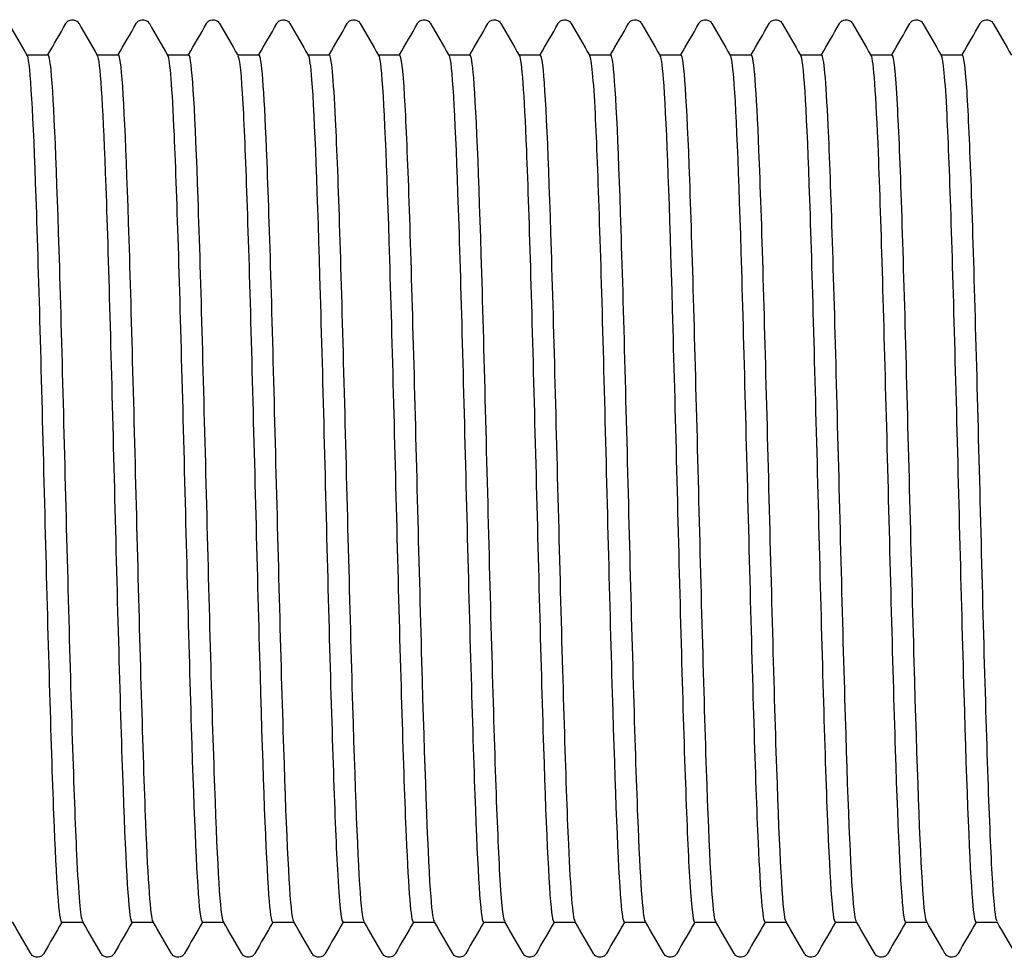
# Model space of a CAD drawing. Units: millimetres. Extents: x 56 to 2301, y 56 to 3244.
# Drawn here: x 1138 to 1159, y 646 to 666 of the extents above; entities that cross this region are included whole.
import ezdxf

# ---------------------------------------------------------------- set-up
doc = ezdxf.new("R2010")
doc.units = ezdxf.units.MM
doc.header["$LTSCALE"] = 11.111111
doc.layers.add('Visible (ISO)', color=7, linetype='Continuous', lineweight=25)

msp = doc.modelspace()

# ---------------------------------------------------------------- linework, layer by layer
at = {"layer": 'Visible (ISO)'}
for p, q in [((1138.39, 664.885), (1138.845, 664.885)), ((1139.89, 664.885), (1140.345, 664.885)), ((1141.39, 664.885), (1141.845, 664.885)), ((1142.89, 664.885), (1143.345, 664.885)), ((1144.39, 664.885), (1144.845, 664.885)), ((1145.89, 664.885), (1146.345, 664.885)), ((1147.39, 664.885), (1147.845, 664.885)), ((1148.89, 664.885), (1149.345, 664.885)), ((1150.39, 664.885), (1150.845, 664.885)), ((1151.89, 664.885), (1152.345, 664.885)), ((1153.39, 664.885), (1153.845, 664.885)), ((1154.89, 664.885), (1155.345, 664.885)), ((1156.39, 664.885), (1156.845, 664.885)), ((1157.89, 664.885), (1158.345, 664.885)), ((1139.135, 646.385), (1139.59, 646.385)), ((1140.635, 646.385), (1141.09, 646.385)), ((1142.135, 646.385), (1142.59, 646.385)), ((1143.635, 646.385), (1144.09, 646.385)), ((1145.135, 646.385), (1145.59, 646.385)), ((1146.635, 646.385), (1147.09, 646.385)), ((1148.135, 646.385), (1148.59, 646.385)), ((1149.635, 646.385), (1150.09, 646.385)), ((1151.135, 646.385), (1151.59, 646.385)), ((1152.635, 646.385), (1153.09, 646.385)), ((1154.135, 646.385), (1154.59, 646.385)), ((1155.635, 646.385), (1156.09, 646.385)), ((1157.135, 646.385), (1157.59, 646.385)), ((1158.635, 646.385), (1159.09, 646.385))]:
    msp.add_line(p, q, dxfattribs=at)
for points in [[(1138.005, 665.552), (1138.135, 665.326), (1138.265, 665.101), (1138.395, 664.876)], [(1138.84, 664.885), (1138.968, 665.107), (1139.097, 665.329), (1139.225, 665.552)], [(1139.505, 665.552), (1139.635, 665.326), (1139.765, 665.101), (1139.895, 664.876)], [(1140.34, 664.885), (1140.468, 665.107), (1140.597, 665.329), (1140.725, 665.552)], [(1141.005, 665.552), (1141.135, 665.326), (1141.265, 665.101), (1141.395, 664.876)], [(1141.84, 664.885), (1141.968, 665.107), (1142.097, 665.329), (1142.225, 665.552)], [(1142.505, 665.552), (1142.635, 665.326), (1142.765, 665.101), (1142.895, 664.876)], [(1143.34, 664.885), (1143.468, 665.107), (1143.597, 665.329), (1143.725, 665.552)], [(1144.005, 665.552), (1144.135, 665.326), (1144.265, 665.101), (1144.395, 664.876)], [(1144.84, 664.885), (1144.968, 665.107), (1145.097, 665.329), (1145.225, 665.552)], [(1145.505, 665.552), (1145.635, 665.326), (1145.765, 665.101), (1145.895, 664.876)], [(1146.34, 664.885), (1146.468, 665.107), (1146.597, 665.329), (1146.725, 665.552)], [(1147.005, 665.552), (1147.135, 665.326), (1147.265, 665.101), (1147.395, 664.876)], [(1147.84, 664.885), (1147.968, 665.107), (1148.097, 665.329), (1148.225, 665.552)], [(1148.505, 665.552), (1148.635, 665.326), (1148.765, 665.101), (1148.895, 664.876)], [(1149.34, 664.885), (1149.468, 665.107), (1149.597, 665.329), (1149.725, 665.552)], [(1150.005, 665.552), (1150.135, 665.326), (1150.265, 665.101), (1150.395, 664.876)], [(1150.84, 664.885), (1150.968, 665.107), (1151.097, 665.329), (1151.225, 665.552)], [(1151.505, 665.552), (1151.635, 665.326), (1151.765, 665.101), (1151.895, 664.876)], [(1152.34, 664.885), (1152.468, 665.107), (1152.597, 665.329), (1152.725, 665.552)], [(1153.005, 665.552), (1153.135, 665.326), (1153.265, 665.101), (1153.395, 664.876)], [(1153.84, 664.885), (1153.968, 665.107), (1154.097, 665.329), (1154.225, 665.552)], [(1154.505, 665.552), (1154.635, 665.326), (1154.765, 665.101), (1154.895, 664.876)], [(1155.34, 664.885), (1155.468, 665.107), (1155.597, 665.329), (1155.725, 665.552)], [(1156.005, 665.552), (1156.135, 665.326), (1156.265, 665.101), (1156.395, 664.876)], [(1156.84, 664.885), (1156.968, 665.107), (1157.097, 665.329), (1157.225, 665.552)], [(1157.505, 665.552), (1157.635, 665.326), (1157.765, 665.101), (1157.895, 664.876)], [(1158.34, 664.885), (1158.468, 665.107), (1158.597, 665.329), (1158.725, 665.552)], [(1159.005, 665.552), (1159.135, 665.326), (1159.265, 665.101), (1159.395, 664.876)], [(1138.475, 645.719), (1138.345, 645.944), (1138.215, 646.169), (1138.085, 646.394)], [(1139.14, 646.385), (1139.012, 646.163), (1138.883, 645.941), (1138.755, 645.719)], [(1139.975, 645.719), (1139.845, 645.944), (1139.715, 646.169), (1139.585, 646.394)], [(1140.64, 646.385), (1140.512, 646.163), (1140.383, 645.941), (1140.255, 645.719)], [(1141.475, 645.719), (1141.345, 645.944), (1141.215, 646.169), (1141.085, 646.394)], [(1142.14, 646.385), (1142.012, 646.163), (1141.883, 645.941), (1141.755, 645.719)], [(1142.975, 645.719), (1142.845, 645.944), (1142.715, 646.169), (1142.585, 646.394)], [(1143.64, 646.385), (1143.512, 646.163), (1143.383, 645.941), (1143.255, 645.719)], [(1144.475, 645.719), (1144.345, 645.944), (1144.215, 646.169), (1144.085, 646.394)], [(1145.14, 646.385), (1145.012, 646.163), (1144.883, 645.941), (1144.755, 645.719)], [(1145.975, 645.719), (1145.845, 645.944), (1145.715, 646.169), (1145.585, 646.394)], [(1146.64, 646.385), (1146.512, 646.163), (1146.383, 645.941), (1146.255, 645.719)], [(1147.475, 645.719), (1147.345, 645.944), (1147.215, 646.169), (1147.085, 646.394)], [(1148.14, 646.385), (1148.012, 646.163), (1147.883, 645.941), (1147.755, 645.719)], [(1148.975, 645.719), (1148.845, 645.944), (1148.715, 646.169), (1148.585, 646.394)], [(1149.64, 646.385), (1149.512, 646.163), (1149.383, 645.941), (1149.255, 645.719)], [(1150.475, 645.719), (1150.345, 645.944), (1150.215, 646.169), (1150.085, 646.394)], [(1151.14, 646.385), (1151.012, 646.163), (1150.883, 645.941), (1150.755, 645.719)], [(1151.975, 645.719), (1151.845, 645.944), (1151.715, 646.169), (1151.585, 646.394)], [(1152.64, 646.385), (1152.512, 646.163), (1152.383, 645.941), (1152.255, 645.719)], [(1153.475, 645.719), (1153.345, 645.944), (1153.215, 646.169), (1153.085, 646.394)], [(1154.14, 646.385), (1154.012, 646.163), (1153.883, 645.941), (1153.755, 645.719)], [(1154.975, 645.719), (1154.845, 645.944), (1154.715, 646.169), (1154.585, 646.394)], [(1155.64, 646.385), (1155.512, 646.163), (1155.383, 645.941), (1155.255, 645.719)], [(1156.475, 645.719), (1156.345, 645.944), (1156.215, 646.169), (1156.085, 646.394)], [(1157.14, 646.385), (1157.012, 646.163), (1156.883, 645.941), (1156.755, 645.719)], [(1157.975, 645.719), (1157.845, 645.944), (1157.715, 646.169), (1157.585, 646.394)], [(1158.64, 646.385), (1158.512, 646.163), (1158.383, 645.941), (1158.255, 645.719)], [(1159.475, 645.719), (1159.345, 645.944), (1159.215, 646.169), (1159.085, 646.394)]]:
    msp.add_open_spline(points, degree=3, dxfattribs=at)
for points, knots in [([(1139.225, 665.552), (1139.23, 665.561), (1139.237, 665.571), (1139.262, 665.599), (1139.286, 665.618), (1139.335, 665.633), (1139.352, 665.636), (1139.398, 665.634), (1139.426, 665.624), (1139.466, 665.6), (1139.479, 665.587), (1139.495, 665.567), (1139.501, 665.559), (1139.505, 665.552)], [0, 0, 0, 0, 0.01580339, 0.01580339, 0.03637591, 0.03637591, 0.04565489, 0.04565489, 0.06179639, 0.06179639, 0.07736124, 0.07736124, 0.08991801, 0.08991801, 0.08991801, 0.08991801]), ([(1140.725, 665.552), (1140.73, 665.561), (1140.737, 665.571), (1140.762, 665.599), (1140.786, 665.618), (1140.835, 665.633), (1140.852, 665.636), (1140.898, 665.634), (1140.926, 665.624), (1140.966, 665.6), (1140.979, 665.587), (1140.995, 665.567), (1141.001, 665.559), (1141.005, 665.552)], [0, 0, 0, 0, 0.01580339, 0.01580339, 0.03637591, 0.03637591, 0.04565489, 0.04565489, 0.06179639, 0.06179639, 0.07736124, 0.07736124, 0.08991801, 0.08991801, 0.08991801, 0.08991801]), ([(1142.225, 665.552), (1142.23, 665.561), (1142.237, 665.571), (1142.262, 665.599), (1142.286, 665.618), (1142.335, 665.633), (1142.352, 665.636), (1142.398, 665.634), (1142.426, 665.624), (1142.466, 665.6), (1142.479, 665.587), (1142.495, 665.567), (1142.501, 665.559), (1142.505, 665.552)], [0, 0, 0, 0, 0.01580339, 0.01580339, 0.03637591, 0.03637591, 0.04565489, 0.04565489, 0.06179639, 0.06179639, 0.07736124, 0.07736124, 0.08991801, 0.08991801, 0.08991801, 0.08991801]), ([(1143.725, 665.552), (1143.73, 665.561), (1143.737, 665.571), (1143.762, 665.599), (1143.786, 665.618), (1143.835, 665.633), (1143.852, 665.636), (1143.898, 665.634), (1143.926, 665.624), (1143.966, 665.6), (1143.979, 665.587), (1143.995, 665.567), (1144.001, 665.559), (1144.005, 665.552)], [0, 0, 0, 0, 0.01580339, 0.01580339, 0.03637591, 0.03637591, 0.04565489, 0.04565489, 0.06179639, 0.06179639, 0.07736124, 0.07736124, 0.08991801, 0.08991801, 0.08991801, 0.08991801]), ([(1145.225, 665.552), (1145.23, 665.561), (1145.237, 665.571), (1145.262, 665.599), (1145.286, 665.618), (1145.335, 665.633), (1145.352, 665.636), (1145.398, 665.634), (1145.426, 665.624), (1145.466, 665.6), (1145.479, 665.587), (1145.495, 665.567), (1145.501, 665.559), (1145.505, 665.552)], [0, 0, 0, 0, 0.01580339, 0.01580339, 0.03637591, 0.03637591, 0.04565489, 0.04565489, 0.06179639, 0.06179639, 0.07736124, 0.07736124, 0.08991801, 0.08991801, 0.08991801, 0.08991801]), ([(1146.725, 665.552), (1146.73, 665.561), (1146.737, 665.571), (1146.762, 665.599), (1146.786, 665.618), (1146.835, 665.633), (1146.852, 665.636), (1146.898, 665.634), (1146.926, 665.624), (1146.966, 665.6), (1146.979, 665.587), (1146.995, 665.567), (1147.001, 665.559), (1147.005, 665.552)], [0, 0, 0, 0, 0.01580339, 0.01580339, 0.03637591, 0.03637591, 0.04565489, 0.04565489, 0.06179639, 0.06179639, 0.07736124, 0.07736124, 0.08991801, 0.08991801, 0.08991801, 0.08991801]), ([(1148.225, 665.552), (1148.23, 665.561), (1148.237, 665.571), (1148.262, 665.599), (1148.286, 665.618), (1148.335, 665.633), (1148.352, 665.636), (1148.398, 665.634), (1148.426, 665.624), (1148.466, 665.6), (1148.479, 665.587), (1148.495, 665.567), (1148.501, 665.559), (1148.505, 665.552)], [0, 0, 0, 0, 0.01580339, 0.01580339, 0.03637591, 0.03637591, 0.04565489, 0.04565489, 0.06179639, 0.06179639, 0.07736124, 0.07736124, 0.08991801, 0.08991801, 0.08991801, 0.08991801]), ([(1149.725, 665.552), (1149.73, 665.561), (1149.737, 665.571), (1149.762, 665.599), (1149.786, 665.618), (1149.835, 665.633), (1149.852, 665.636), (1149.898, 665.634), (1149.926, 665.624), (1149.966, 665.6), (1149.979, 665.587), (1149.995, 665.567), (1150.001, 665.559), (1150.005, 665.552)], [0, 0, 0, 0, 0.01580339, 0.01580339, 0.03637591, 0.03637591, 0.04565489, 0.04565489, 0.06179639, 0.06179639, 0.07736124, 0.07736124, 0.08991801, 0.08991801, 0.08991801, 0.08991801]), ([(1151.225, 665.552), (1151.23, 665.561), (1151.237, 665.571), (1151.262, 665.599), (1151.286, 665.618), (1151.335, 665.633), (1151.352, 665.636), (1151.398, 665.634), (1151.426, 665.624), (1151.466, 665.6), (1151.479, 665.587), (1151.495, 665.567), (1151.501, 665.559), (1151.505, 665.552)], [0, 0, 0, 0, 0.01580339, 0.01580339, 0.03637591, 0.03637591, 0.04565489, 0.04565489, 0.06179639, 0.06179639, 0.07736124, 0.07736124, 0.08991801, 0.08991801, 0.08991801, 0.08991801]), ([(1152.725, 665.552), (1152.73, 665.561), (1152.737, 665.571), (1152.762, 665.599), (1152.786, 665.618), (1152.835, 665.633), (1152.852, 665.636), (1152.898, 665.634), (1152.926, 665.624), (1152.966, 665.6), (1152.979, 665.587), (1152.995, 665.567), (1153.001, 665.559), (1153.005, 665.552)], [0, 0, 0, 0, 0.01580339, 0.01580339, 0.03637591, 0.03637591, 0.04565489, 0.04565489, 0.06179639, 0.06179639, 0.07736124, 0.07736124, 0.08991801, 0.08991801, 0.08991801, 0.08991801]), ([(1154.225, 665.552), (1154.23, 665.561), (1154.237, 665.571), (1154.262, 665.599), (1154.286, 665.618), (1154.335, 665.633), (1154.352, 665.636), (1154.398, 665.634), (1154.426, 665.624), (1154.466, 665.6), (1154.479, 665.587), (1154.495, 665.567), (1154.501, 665.559), (1154.505, 665.552)], [0, 0, 0, 0, 0.01580339, 0.01580339, 0.03637591, 0.03637591, 0.04565489, 0.04565489, 0.06179639, 0.06179639, 0.07736124, 0.07736124, 0.08991801, 0.08991801, 0.08991801, 0.08991801]), ([(1155.725, 665.552), (1155.73, 665.561), (1155.737, 665.571), (1155.762, 665.599), (1155.786, 665.618), (1155.835, 665.633), (1155.852, 665.636), (1155.898, 665.634), (1155.926, 665.624), (1155.966, 665.6), (1155.979, 665.587), (1155.995, 665.567), (1156.001, 665.559), (1156.005, 665.552)], [0, 0, 0, 0, 0.01580339, 0.01580339, 0.03637591, 0.03637591, 0.04565489, 0.04565489, 0.06179639, 0.06179639, 0.07736124, 0.07736124, 0.08991801, 0.08991801, 0.08991801, 0.08991801]), ([(1157.225, 665.552), (1157.23, 665.561), (1157.237, 665.571), (1157.262, 665.599), (1157.286, 665.618), (1157.335, 665.633), (1157.352, 665.636), (1157.398, 665.634), (1157.426, 665.624), (1157.466, 665.6), (1157.479, 665.587), (1157.495, 665.567), (1157.501, 665.559), (1157.505, 665.552)], [0, 0, 0, 0, 0.01580339, 0.01580339, 0.03637591, 0.03637591, 0.04565489, 0.04565489, 0.06179639, 0.06179639, 0.07736124, 0.07736124, 0.08991801, 0.08991801, 0.08991801, 0.08991801]), ([(1158.725, 665.552), (1158.73, 665.561), (1158.737, 665.571), (1158.762, 665.599), (1158.786, 665.618), (1158.835, 665.633), (1158.852, 665.636), (1158.898, 665.634), (1158.926, 665.624), (1158.966, 665.6), (1158.979, 665.587), (1158.995, 665.567), (1159.001, 665.559), (1159.005, 665.552)], [0, 0, 0, 0, 0.01580339, 0.01580339, 0.03637591, 0.03637591, 0.04565489, 0.04565489, 0.06179639, 0.06179639, 0.07736124, 0.07736124, 0.08991801, 0.08991801, 0.08991801, 0.08991801]), ([(1138.395, 664.875), (1138.401, 664.866), (1138.406, 664.849), (1138.412, 664.824), (1138.473, 664.551), (1138.534, 663.332), (1138.596, 661.499), (1138.657, 659.665), (1138.718, 657.238), (1138.779, 654.876), (1138.84, 652.513), (1138.902, 650.243), (1138.963, 648.68), (1139.02, 647.217), (1139.077, 646.39), (1139.135, 646.386)], [304.77916, 304.77916, 304.77916, 304.77916, 304.849886, 304.849886, 304.849886, 305.618698, 305.618698, 305.618698, 306.387477, 306.387477, 306.387477, 307.156223, 307.156223, 307.156223, 307.87608, 307.87608, 307.87608, 307.87608]), ([(1139.585, 646.401), (1139.543, 646.477), (1139.502, 646.966), (1139.46, 647.827), (1139.399, 649.1), (1139.338, 651.173), (1139.276, 653.481), (1139.215, 655.789), (1139.154, 658.307), (1139.093, 660.349), (1139.031, 662.391), (1138.97, 663.934), (1138.909, 664.559), (1138.888, 664.775), (1138.867, 664.88), (1138.845, 664.878)], [-314.114593, -314.114593, -314.114593, -314.114593, -313.59331, -313.59331, -313.59331, -312.823531, -312.823531, -312.823531, -312.053788, -312.053788, -312.053788, -311.28408, -311.28408, -311.28408, -311.017673, -311.017673, -311.017673, -311.017673]), ([(1139.895, 664.875), (1139.952, 664.773), (1140.008, 663.875), (1140.065, 662.377), (1140.126, 660.754), (1140.187, 658.447), (1140.248, 656.08), (1140.309, 653.713), (1140.37, 651.314), (1140.432, 649.533), (1140.493, 647.752), (1140.554, 646.61), (1140.615, 646.416), (1140.622, 646.396), (1140.628, 646.386), (1140.635, 646.386)], [311.062345, 311.062345, 311.062345, 311.062345, 311.77188, 311.77188, 311.77188, 312.540397, 312.540397, 312.540397, 313.308881, 313.308881, 313.308881, 314.077333, 314.077333, 314.077333, 314.159265, 314.159265, 314.159265, 314.159265]), ([(1141.085, 646.397), (1141.033, 646.492), (1140.982, 647.234), (1140.931, 648.499), (1140.869, 650.01), (1140.808, 652.25), (1140.747, 654.609), (1140.686, 656.969), (1140.624, 659.421), (1140.563, 661.299), (1140.502, 663.176), (1140.44, 664.456), (1140.379, 664.792), (1140.368, 664.854), (1140.357, 664.884), (1140.345, 664.882)], [-320.397778, -320.397778, -320.397778, -320.397778, -319.752842, -319.752842, -319.752842, -318.982773, -318.982773, -318.982773, -318.212741, -318.212741, -318.212741, -317.442745, -317.442745, -317.442745, -317.300858, -317.300858, -317.300858, -317.300858]), ([(1141.395, 664.871), (1141.441, 664.786), (1141.487, 664.198), (1141.532, 663.173), (1141.593, 661.8), (1141.654, 659.659), (1141.716, 657.33), (1141.777, 655.002), (1141.838, 652.512), (1141.899, 650.535), (1141.96, 648.559), (1142.021, 647.119), (1142.082, 646.605), (1142.1, 646.459), (1142.117, 646.388), (1142.135, 646.391)], [317.345531, 317.345531, 317.345531, 317.345531, 317.919112, 317.919112, 317.919112, 318.687372, 318.687372, 318.687372, 319.455601, 319.455601, 319.455601, 320.223798, 320.223798, 320.223798, 320.442451, 320.442451, 320.442451, 320.442451]), ([(1142.585, 646.394), (1142.524, 646.5), (1142.463, 647.551), (1142.402, 649.263), (1142.34, 650.985), (1142.279, 653.357), (1142.218, 655.732), (1142.157, 658.107), (1142.095, 660.459), (1142.034, 662.146), (1141.973, 663.833), (1141.911, 664.837), (1141.85, 664.883), (1141.848, 664.885), (1141.847, 664.885), (1141.845, 664.885)], [-326.680963, -326.680963, -326.680963, -326.680963, -325.914717, -325.914717, -325.914717, -325.144353, -325.144353, -325.144353, -324.374026, -324.374026, -324.374026, -323.603736, -323.603736, -323.603736, -323.584043, -323.584043, -323.584043, -323.584043]), ([(1142.895, 664.868), (1142.93, 664.806), (1142.965, 664.459), (1142.999, 663.839), (1143.06, 662.745), (1143.121, 660.813), (1143.183, 658.567), (1143.244, 656.321), (1143.305, 653.786), (1143.366, 651.65), (1143.427, 649.513), (1143.488, 647.798), (1143.549, 646.97), (1143.578, 646.584), (1143.606, 646.393), (1143.635, 646.393)], [323.628716, 323.628716, 323.628716, 323.628716, 324.064314, 324.064314, 324.064314, 324.832323, 324.832323, 324.832323, 325.600302, 325.600302, 325.600302, 326.36825, 326.36825, 326.36825, 326.725636, 326.725636, 326.725636, 326.725636]), ([(1144.085, 646.397), (1144.076, 646.411), (1144.066, 646.446), (1144.057, 646.502), (1143.996, 646.879), (1143.935, 648.199), (1143.873, 650.104), (1143.812, 652.009), (1143.751, 654.475), (1143.689, 656.832), (1143.628, 659.188), (1143.567, 661.406), (1143.505, 662.883), (1143.452, 664.167), (1143.399, 664.877), (1143.345, 664.884)], [-332.964149, -332.964149, -332.964149, -332.964149, -332.849689, -332.849689, -332.849689, -332.078985, -332.078985, -332.078985, -331.308319, -331.308319, -331.308319, -330.537691, -330.537691, -330.537691, -329.867229, -329.867229, -329.867229, -329.867229]), ([(1144.395, 664.869), (1144.419, 664.83), (1144.442, 664.659), (1144.466, 664.355), (1144.527, 663.565), (1144.588, 661.883), (1144.649, 659.764), (1144.71, 657.646), (1144.771, 655.115), (1144.832, 652.857), (1144.893, 650.6), (1144.955, 648.64), (1145.016, 647.509), (1145.055, 646.775), (1145.095, 646.396), (1145.135, 646.392)], [329.911901, 329.911901, 329.911901, 329.911901, 330.207532, 330.207532, 330.207532, 330.975297, 330.975297, 330.975297, 331.743032, 331.743032, 331.743032, 332.510736, 332.510736, 332.510736, 333.008821, 333.008821, 333.008821, 333.008821]), ([(1145.585, 646.4), (1145.566, 646.43), (1145.548, 646.54), (1145.53, 646.733), (1145.468, 647.38), (1145.407, 648.945), (1145.346, 651.003), (1145.284, 653.061), (1145.223, 655.587), (1145.161, 657.892), (1145.1, 660.197), (1145.039, 662.255), (1144.977, 663.505), (1144.933, 664.401), (1144.889, 664.874), (1144.845, 664.88)], [-339.247334, -339.247334, -339.247334, -339.247334, -339.016705, -339.016705, -339.016705, -338.245693, -338.245693, -338.245693, -337.474719, -337.474719, -337.474719, -336.703785, -336.703785, -336.703785, -336.150414, -336.150414, -336.150414, -336.150414]), ([(1145.895, 664.873), (1145.907, 664.853), (1145.92, 664.797), (1145.932, 664.704), (1145.993, 664.237), (1146.054, 662.842), (1146.115, 660.895), (1146.176, 658.949), (1146.237, 656.473), (1146.298, 654.138), (1146.359, 651.802), (1146.421, 649.634), (1146.482, 648.22), (1146.533, 647.039), (1146.584, 646.394), (1146.635, 646.388)], [336.195087, 336.195087, 336.195087, 336.195087, 336.348813, 336.348813, 336.348813, 337.116339, 337.116339, 337.116339, 337.883836, 337.883836, 337.883836, 338.651303, 338.651303, 338.651303, 339.292007, 339.292007, 339.292007, 339.292007]), ([(1147.085, 646.403), (1147.057, 646.449), (1147.03, 646.674), (1147.002, 647.076), (1146.941, 647.978), (1146.88, 649.763), (1146.818, 651.944), (1146.757, 654.124), (1146.696, 656.676), (1146.634, 658.901), (1146.573, 661.125), (1146.511, 662.999), (1146.45, 664.009), (1146.415, 664.584), (1146.38, 664.875), (1146.345, 664.877)], [-345.530519, -345.530519, -345.530519, -345.530519, -345.186216, -345.186216, -345.186216, -344.414889, -344.414889, -344.414889, -343.643602, -343.643602, -343.643602, -342.872354, -342.872354, -342.872354, -342.433599, -342.433599, -342.433599, -342.433599]), ([(1147.395, 664.876), (1147.396, 664.875), (1147.397, 664.873), (1147.398, 664.871), (1147.459, 664.742), (1147.52, 663.666), (1147.581, 661.933), (1147.642, 660.2), (1147.703, 657.831), (1147.764, 655.465), (1147.825, 653.1), (1147.886, 650.766), (1147.947, 649.093), (1148.008, 647.421), (1148.069, 646.429), (1148.13, 646.387), (1148.132, 646.386), (1148.133, 646.385), (1148.135, 646.385)], [342.478272, 342.478272, 342.478272, 342.478272, 342.488203, 342.488203, 342.488203, 343.255496, 343.255496, 343.255496, 344.02276, 344.02276, 344.02276, 344.789996, 344.789996, 344.789996, 345.557204, 345.557204, 345.557204, 345.575192, 345.575192, 345.575192, 345.575192]), ([(1148.585, 646.402), (1148.548, 646.467), (1148.512, 646.845), (1148.476, 647.518), (1148.415, 648.659), (1148.353, 650.636), (1148.292, 652.91), (1148.23, 655.184), (1148.169, 657.727), (1148.108, 659.846), (1148.046, 661.964), (1147.985, 663.633), (1147.923, 664.396), (1147.897, 664.719), (1147.871, 664.879), (1147.845, 664.877)], [-351.813705, -351.813705, -351.813705, -351.813705, -351.358271, -351.358271, -351.358271, -350.586623, -350.586623, -350.586623, -349.815016, -349.815016, -349.815016, -349.043449, -349.043449, -349.043449, -348.716785, -348.716785, -348.716785, -348.716785]), ([(1148.895, 664.873), (1148.945, 664.78), (1148.996, 664.069), (1149.046, 662.851), (1149.107, 661.371), (1149.168, 659.159), (1149.229, 656.813), (1149.29, 654.468), (1149.351, 652.014), (1149.412, 650.116), (1149.473, 648.219), (1149.534, 646.897), (1149.595, 646.51), (1149.608, 646.427), (1149.621, 646.387), (1149.635, 646.389)], [348.761457, 348.761457, 348.761457, 348.761457, 349.392815, 349.392815, 349.392815, 350.159852, 350.159852, 350.159852, 350.926862, 350.926862, 350.926862, 351.693845, 351.693845, 351.693845, 351.858377, 351.858377, 351.858377, 351.858377]), ([(1150.085, 646.4), (1150.04, 646.483), (1149.995, 647.052), (1149.95, 648.046), (1149.889, 649.407), (1149.827, 651.549), (1149.766, 653.887), (1149.704, 656.224), (1149.643, 658.729), (1149.581, 660.718), (1149.52, 662.706), (1149.459, 664.155), (1149.397, 664.668), (1149.38, 664.812), (1149.363, 664.882), (1149.345, 664.88)], [-358.09689, -358.09689, -358.09689, -358.09689, -357.532917, -357.532917, -357.532917, -356.760943, -356.760943, -356.760943, -355.98901, -355.98901, -355.98901, -355.217118, -355.217118, -355.217118, -354.99997, -354.99997, -354.99997, -354.99997]), ([(1150.395, 664.869), (1150.434, 664.799), (1150.472, 664.376), (1150.511, 663.624), (1150.572, 662.432), (1150.633, 660.428), (1150.694, 658.152), (1150.755, 655.877), (1150.816, 653.357), (1150.877, 651.272), (1150.938, 649.188), (1150.999, 647.562), (1151.06, 646.834), (1151.085, 646.537), (1151.11, 646.391), (1151.135, 646.393)], [355.044642, 355.044642, 355.044642, 355.044642, 355.528341, 355.528341, 355.528341, 356.295158, 356.295158, 356.295158, 357.061948, 357.061948, 357.061948, 357.82871, 357.82871, 357.82871, 358.141563, 358.141563, 358.141563, 358.141563]), ([(1151.585, 646.396), (1151.531, 646.495), (1151.478, 647.294), (1151.425, 648.648), (1151.363, 650.208), (1151.302, 652.487), (1151.24, 654.86), (1151.179, 657.232), (1151.117, 659.672), (1151.056, 661.511), (1150.995, 663.35), (1150.933, 664.567), (1150.872, 664.829), (1150.863, 664.866), (1150.854, 664.884), (1150.845, 664.883)], [-364.380075, -364.380075, -364.380075, -364.380075, -363.710204, -363.710204, -363.710204, -362.937897, -362.937897, -362.937897, -362.165632, -362.165632, -362.165632, -361.393409, -361.393409, -361.393409, -361.283155, -361.283155, -361.283155, -361.283155]), ([(1151.895, 664.868), (1151.922, 664.823), (1151.948, 664.61), (1151.975, 664.229), (1152.036, 663.354), (1152.097, 661.604), (1152.158, 659.451), (1152.219, 657.298), (1152.28, 654.766), (1152.341, 652.539), (1152.402, 650.312), (1152.463, 648.414), (1152.524, 647.359), (1152.561, 646.721), (1152.598, 646.395), (1152.635, 646.393)], [361.327828, 361.327828, 361.327828, 361.327828, 361.66212, 361.66212, 361.66212, 362.428722, 362.428722, 362.428722, 363.195298, 363.195298, 363.195298, 363.961847, 363.961847, 363.961847, 364.424748, 364.424748, 364.424748, 364.424748]), ([(1153.085, 646.394), (1153.085, 646.394), (1153.085, 646.395), (1153.085, 646.395), (1153.023, 646.502), (1152.962, 647.571), (1152.9, 649.309), (1152.839, 651.048), (1152.777, 653.435), (1152.716, 655.816), (1152.654, 658.198), (1152.593, 660.547), (1152.531, 662.22), (1152.47, 663.893), (1152.408, 664.871), (1152.347, 664.885), (1152.346, 664.885), (1152.346, 664.885), (1152.345, 664.885)], [-370.663261, -370.663261, -370.663261, -370.663261, -370.662871, -370.662871, -370.662871, -369.890182, -369.890182, -369.890182, -369.117536, -369.117536, -369.117536, -368.344933, -368.344933, -368.344933, -367.572372, -367.572372, -367.572372, -367.56634, -367.56634, -367.56634, -367.56634]), ([(1153.395, 664.872), (1153.41, 664.848), (1153.424, 664.774), (1153.439, 664.646), (1153.5, 664.112), (1153.561, 662.659), (1153.622, 660.678), (1153.683, 658.697), (1153.744, 656.21), (1153.805, 653.89), (1153.866, 651.569), (1153.927, 649.441), (1153.988, 648.078), (1154.037, 646.985), (1154.086, 646.395), (1154.135, 646.388)], [367.611013, 367.611013, 367.611013, 367.611013, 367.794199, 367.794199, 367.794199, 368.560592, 368.560592, 368.560592, 369.326958, 369.326958, 369.326958, 370.093299, 370.093299, 370.093299, 370.707933, 370.707933, 370.707933, 370.707933]), ([(1154.585, 646.396), (1154.577, 646.409), (1154.569, 646.438), (1154.561, 646.482), (1154.499, 646.827), (1154.438, 648.124), (1154.376, 650.018), (1154.315, 651.912), (1154.253, 654.38), (1154.192, 656.746), (1154.13, 659.112), (1154.069, 661.349), (1154.007, 662.843), (1153.953, 664.152), (1153.899, 664.877), (1153.845, 664.884)], [-376.946446, -376.946446, -376.946446, -376.946446, -376.845935, -376.845935, -376.845935, -376.0729, -376.0729, -376.0729, -375.299909, -375.299909, -375.299909, -374.526961, -374.526961, -374.526961, -373.849526, -373.849526, -373.849526, -373.849526]), ([(1154.895, 664.876), (1154.898, 664.872), (1154.9, 664.866), (1154.902, 664.859), (1154.963, 664.682), (1155.024, 663.562), (1155.085, 661.8), (1155.146, 660.039), (1155.207, 657.657), (1155.268, 655.296), (1155.329, 652.936), (1155.39, 650.623), (1155.451, 648.982), (1155.512, 647.341), (1155.573, 646.39), (1155.634, 646.385), (1155.634, 646.385), (1155.634, 646.385), (1155.635, 646.385)], [373.894198, 373.894198, 373.894198, 373.894198, 373.924623, 373.924623, 373.924623, 374.690812, 374.690812, 374.690812, 375.456975, 375.456975, 375.456975, 376.223114, 376.223114, 376.223114, 376.989228, 376.989228, 376.989228, 376.991118, 376.991118, 376.991118, 376.991118]), ([(1156.085, 646.399), (1156.069, 646.424), (1156.053, 646.509), (1156.037, 646.656), (1155.976, 647.228), (1155.914, 648.735), (1155.853, 650.762), (1155.791, 652.788), (1155.73, 655.312), (1155.668, 657.64), (1155.607, 659.967), (1155.545, 662.072), (1155.484, 663.377), (1155.437, 664.354), (1155.391, 664.874), (1155.345, 664.88)], [-383.229631, -383.229631, -383.229631, -383.229631, -383.031794, -383.031794, -383.031794, -382.258407, -382.258407, -382.258407, -381.485065, -381.485065, -381.485065, -380.711766, -380.711766, -380.711766, -380.132711, -380.132711, -380.132711, -380.132711]), ([(1156.395, 664.874), (1156.446, 664.779), (1156.497, 664.044), (1156.549, 662.788), (1156.609, 661.291), (1156.67, 659.07), (1156.731, 656.725), (1156.792, 654.38), (1156.853, 651.936), (1156.914, 650.053), (1156.975, 648.17), (1157.036, 646.868), (1157.097, 646.499), (1157.11, 646.423), (1157.122, 646.387), (1157.135, 646.389)], [380.177384, 380.177384, 380.177384, 380.177384, 380.819428, 380.819428, 380.819428, 381.585394, 381.585394, 381.585394, 382.351337, 382.351337, 382.351337, 383.117255, 383.117255, 383.117255, 383.274304, 383.274304, 383.274304, 383.274304]), ([(1157.585, 646.402), (1157.561, 646.44), (1157.538, 646.607), (1157.515, 646.905), (1157.453, 647.694), (1157.392, 649.39), (1157.33, 651.528), (1157.269, 653.666), (1157.207, 656.22), (1157.145, 658.489), (1157.084, 660.758), (1157.022, 662.716), (1156.961, 663.825), (1156.922, 664.518), (1156.884, 664.874), (1156.845, 664.878)], [-389.512816, -389.512816, -389.512816, -389.512816, -389.2205, -389.2205, -389.2205, -388.446754, -388.446754, -388.446754, -387.673054, -387.673054, -387.673054, -386.899399, -386.899399, -386.899399, -386.415896, -386.415896, -386.415896, -386.415896]), ([(1157.895, 664.869), (1157.934, 664.799), (1157.973, 664.372), (1158.011, 663.613), (1158.072, 662.419), (1158.133, 660.415), (1158.194, 658.142), (1158.255, 655.869), (1158.316, 653.353), (1158.377, 651.271), (1158.438, 649.189), (1158.499, 647.565), (1158.56, 646.837), (1158.585, 646.538), (1158.61, 646.391), (1158.635, 646.393)], [386.460569, 386.460569, 386.460569, 386.460569, 386.946486, 386.946486, 386.946486, 387.712261, 387.712261, 387.712261, 388.478012, 388.478012, 388.478012, 389.24374, 389.24374, 389.24374, 389.557489, 389.557489, 389.557489, 389.557489]), ([(1159.085, 646.403), (1159.054, 646.456), (1159.024, 646.73), (1158.993, 647.222), (1158.931, 648.214), (1158.87, 650.08), (1158.808, 652.307), (1158.747, 654.533), (1158.685, 657.095), (1158.623, 659.288), (1158.562, 661.481), (1158.5, 663.279), (1158.439, 664.188), (1158.408, 664.647), (1158.376, 664.877), (1158.345, 664.877)], [-395.796002, -395.796002, -395.796002, -395.796002, -395.412101, -395.412101, -395.412101, -394.637991, -394.637991, -394.637991, -393.863926, -393.863926, -393.863926, -393.089908, -393.089908, -393.089908, -392.699082, -392.699082, -392.699082, -392.699082]), ([(1138.755, 645.719), (1138.749, 645.71), (1138.743, 645.699), (1138.717, 645.672), (1138.694, 645.652), (1138.645, 645.637), (1138.628, 645.635), (1138.582, 645.636), (1138.553, 645.646), (1138.514, 645.67), (1138.501, 645.683), (1138.485, 645.703), (1138.479, 645.711), (1138.475, 645.719)], [0, 0, 0, 0, 0.01580339, 0.01580339, 0.03637591, 0.03637591, 0.04565489, 0.04565489, 0.06179639, 0.06179639, 0.07736124, 0.07736124, 0.08991801, 0.08991801, 0.08991801, 0.08991801]), ([(1140.255, 645.719), (1140.249, 645.71), (1140.243, 645.699), (1140.217, 645.672), (1140.194, 645.652), (1140.145, 645.637), (1140.128, 645.635), (1140.082, 645.636), (1140.053, 645.646), (1140.014, 645.67), (1140.001, 645.683), (1139.985, 645.703), (1139.979, 645.711), (1139.975, 645.719)], [0, 0, 0, 0, 0.01580339, 0.01580339, 0.03637591, 0.03637591, 0.04565489, 0.04565489, 0.06179639, 0.06179639, 0.07736124, 0.07736124, 0.08991801, 0.08991801, 0.08991801, 0.08991801]), ([(1141.755, 645.719), (1141.749, 645.71), (1141.743, 645.699), (1141.717, 645.672), (1141.694, 645.652), (1141.645, 645.637), (1141.628, 645.635), (1141.582, 645.636), (1141.553, 645.646), (1141.514, 645.67), (1141.501, 645.683), (1141.485, 645.703), (1141.479, 645.711), (1141.475, 645.719)], [0, 0, 0, 0, 0.01580339, 0.01580339, 0.03637591, 0.03637591, 0.04565489, 0.04565489, 0.06179639, 0.06179639, 0.07736124, 0.07736124, 0.08991801, 0.08991801, 0.08991801, 0.08991801]), ([(1143.255, 645.719), (1143.249, 645.71), (1143.243, 645.699), (1143.217, 645.672), (1143.194, 645.652), (1143.145, 645.637), (1143.128, 645.635), (1143.082, 645.636), (1143.053, 645.646), (1143.014, 645.67), (1143.001, 645.683), (1142.985, 645.703), (1142.979, 645.711), (1142.975, 645.719)], [0, 0, 0, 0, 0.01580339, 0.01580339, 0.03637591, 0.03637591, 0.04565489, 0.04565489, 0.06179639, 0.06179639, 0.07736124, 0.07736124, 0.08991801, 0.08991801, 0.08991801, 0.08991801]), ([(1144.755, 645.719), (1144.749, 645.71), (1144.743, 645.699), (1144.717, 645.672), (1144.694, 645.652), (1144.645, 645.637), (1144.628, 645.635), (1144.582, 645.636), (1144.553, 645.646), (1144.514, 645.67), (1144.501, 645.683), (1144.485, 645.703), (1144.479, 645.711), (1144.475, 645.719)], [0, 0, 0, 0, 0.01580339, 0.01580339, 0.03637591, 0.03637591, 0.04565489, 0.04565489, 0.06179639, 0.06179639, 0.07736124, 0.07736124, 0.08991801, 0.08991801, 0.08991801, 0.08991801]), ([(1146.255, 645.719), (1146.249, 645.71), (1146.243, 645.699), (1146.217, 645.672), (1146.194, 645.652), (1146.145, 645.637), (1146.128, 645.635), (1146.082, 645.636), (1146.053, 645.646), (1146.014, 645.67), (1146.001, 645.683), (1145.985, 645.703), (1145.979, 645.711), (1145.975, 645.719)], [0, 0, 0, 0, 0.01580339, 0.01580339, 0.03637591, 0.03637591, 0.04565489, 0.04565489, 0.06179639, 0.06179639, 0.07736124, 0.07736124, 0.08991801, 0.08991801, 0.08991801, 0.08991801]), ([(1147.755, 645.719), (1147.749, 645.71), (1147.743, 645.699), (1147.717, 645.672), (1147.694, 645.652), (1147.645, 645.637), (1147.628, 645.635), (1147.582, 645.636), (1147.553, 645.646), (1147.514, 645.67), (1147.501, 645.683), (1147.485, 645.703), (1147.479, 645.711), (1147.475, 645.719)], [0, 0, 0, 0, 0.01580339, 0.01580339, 0.03637591, 0.03637591, 0.04565489, 0.04565489, 0.06179639, 0.06179639, 0.07736124, 0.07736124, 0.08991801, 0.08991801, 0.08991801, 0.08991801]), ([(1149.255, 645.719), (1149.249, 645.71), (1149.243, 645.699), (1149.217, 645.672), (1149.194, 645.652), (1149.145, 645.637), (1149.128, 645.635), (1149.082, 645.636), (1149.053, 645.646), (1149.014, 645.67), (1149.001, 645.683), (1148.985, 645.703), (1148.979, 645.711), (1148.975, 645.719)], [0, 0, 0, 0, 0.01580339, 0.01580339, 0.03637591, 0.03637591, 0.04565489, 0.04565489, 0.06179639, 0.06179639, 0.07736124, 0.07736124, 0.08991801, 0.08991801, 0.08991801, 0.08991801]), ([(1150.755, 645.719), (1150.749, 645.71), (1150.743, 645.699), (1150.717, 645.672), (1150.694, 645.652), (1150.645, 645.637), (1150.628, 645.635), (1150.582, 645.636), (1150.553, 645.646), (1150.514, 645.67), (1150.501, 645.683), (1150.485, 645.703), (1150.479, 645.711), (1150.475, 645.719)], [0, 0, 0, 0, 0.01580339, 0.01580339, 0.03637591, 0.03637591, 0.04565489, 0.04565489, 0.06179639, 0.06179639, 0.07736124, 0.07736124, 0.08991801, 0.08991801, 0.08991801, 0.08991801]), ([(1152.255, 645.719), (1152.249, 645.71), (1152.243, 645.699), (1152.217, 645.672), (1152.194, 645.652), (1152.145, 645.637), (1152.128, 645.635), (1152.082, 645.636), (1152.053, 645.646), (1152.014, 645.67), (1152.001, 645.683), (1151.985, 645.703), (1151.979, 645.711), (1151.975, 645.719)], [0, 0, 0, 0, 0.01580339, 0.01580339, 0.03637591, 0.03637591, 0.04565489, 0.04565489, 0.06179639, 0.06179639, 0.07736124, 0.07736124, 0.08991801, 0.08991801, 0.08991801, 0.08991801]), ([(1153.755, 645.719), (1153.749, 645.71), (1153.743, 645.699), (1153.717, 645.672), (1153.694, 645.652), (1153.645, 645.637), (1153.628, 645.635), (1153.582, 645.636), (1153.553, 645.646), (1153.514, 645.67), (1153.501, 645.683), (1153.485, 645.703), (1153.479, 645.711), (1153.475, 645.719)], [0, 0, 0, 0, 0.01580339, 0.01580339, 0.03637591, 0.03637591, 0.04565489, 0.04565489, 0.06179639, 0.06179639, 0.07736124, 0.07736124, 0.08991801, 0.08991801, 0.08991801, 0.08991801]), ([(1155.255, 645.719), (1155.249, 645.71), (1155.243, 645.699), (1155.217, 645.672), (1155.194, 645.652), (1155.145, 645.637), (1155.128, 645.635), (1155.082, 645.636), (1155.053, 645.646), (1155.014, 645.67), (1155.001, 645.683), (1154.985, 645.703), (1154.979, 645.711), (1154.975, 645.719)], [0, 0, 0, 0, 0.01580339, 0.01580339, 0.03637591, 0.03637591, 0.04565489, 0.04565489, 0.06179639, 0.06179639, 0.07736124, 0.07736124, 0.08991801, 0.08991801, 0.08991801, 0.08991801]), ([(1156.755, 645.719), (1156.749, 645.71), (1156.743, 645.699), (1156.717, 645.672), (1156.694, 645.652), (1156.645, 645.637), (1156.628, 645.635), (1156.582, 645.636), (1156.553, 645.646), (1156.514, 645.67), (1156.501, 645.683), (1156.485, 645.703), (1156.479, 645.711), (1156.475, 645.719)], [0, 0, 0, 0, 0.01580339, 0.01580339, 0.03637591, 0.03637591, 0.04565489, 0.04565489, 0.06179639, 0.06179639, 0.07736124, 0.07736124, 0.08991801, 0.08991801, 0.08991801, 0.08991801]), ([(1158.255, 645.719), (1158.249, 645.71), (1158.243, 645.699), (1158.217, 645.672), (1158.194, 645.652), (1158.145, 645.637), (1158.128, 645.635), (1158.082, 645.636), (1158.053, 645.646), (1158.014, 645.67), (1158.001, 645.683), (1157.985, 645.703), (1157.979, 645.711), (1157.975, 645.719)], [0, 0, 0, 0, 0.01580339, 0.01580339, 0.03637591, 0.03637591, 0.04565489, 0.04565489, 0.06179639, 0.06179639, 0.07736124, 0.07736124, 0.08991801, 0.08991801, 0.08991801, 0.08991801])]:
    msp.add_open_spline(points, degree=3, knots=knots, dxfattribs=at)

doc.saveas('drawing.dxf')
